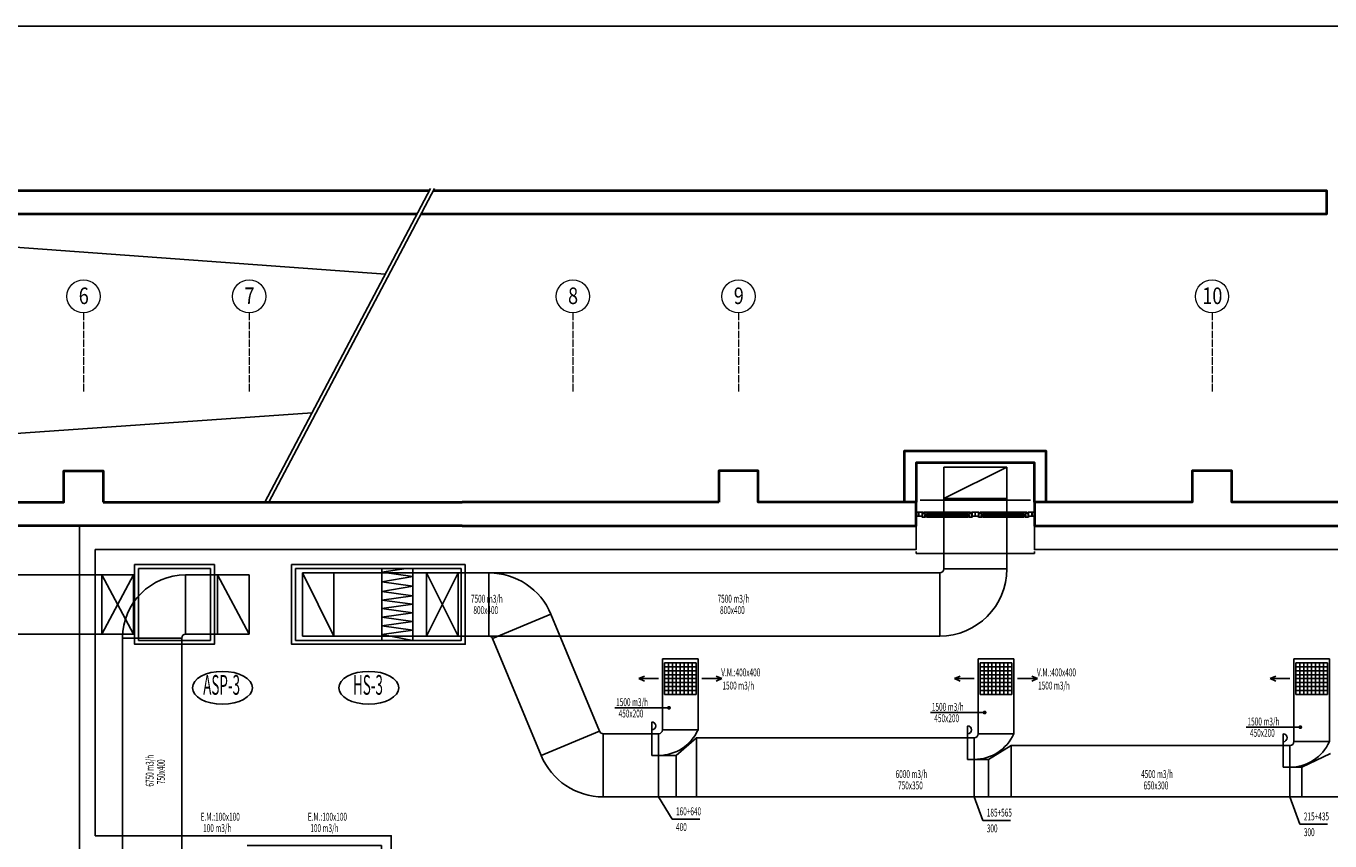
# Model space of a CAD drawing. Units: millimetres. Extents: x 94160 to 1060089, y -552221 to -273402.
# Drawn here: x 840046 to 873088, y -417928 to -397275 of the extents above; entities that cross this region are included whole.
import ezdxf
from ezdxf.enums import TextEntityAlignment as Align

# ---------------------------------------------------------------- set-up
doc = ezdxf.new("R2010")
doc.units = ezdxf.units.MM
doc.header["$LTSCALE"] = 30
doc.linetypes.add('DASHDOT', pattern=[7.5, 6.25, -0.625, 0, -0.625])
doc.linetypes.add('DASHDOTX2', pattern=[2, 1, -0.5, 0, -0.5])
for name, color, linetype, lineweight in [('AKS', 1, 'DASHDOTX2', 18), ('DUVAR', 4, 'Continuous', 25), ('KOLON', 5, 'Continuous', 40)]:
    doc.layers.add(name, color=color, linetype=linetype, lineweight=lineweight)
for name, color, linetype in [('BAŞLIK', 1, 'Continuous'), ('KAPENMER', 2, 'Continuous'), ('T-AYR', 7, 'Continuous'), ('T-EMİŞ', 121, 'Continuous'), ('T-HAVCİHAZ', 1, 'Continuous'), ('T-ÜFLEME', 30, 'Continuous')]:
    doc.layers.add(name, color=color, linetype=linetype)
doc.styles.add('ARIAL', font='ARIAL.TTF')
doc.styles.add('ayr', font='WTURKCE.SHX', dxfattribs={"width": 0.6, "height": 10})
doc.styles.add('İCYAZI', font='wturkce.shx', dxfattribs={"width": 0.6})
doc.styles.add('not', font='WTURKCE.SHX', dxfattribs={"width": 0.6, "height": 10})

msp = doc.modelspace()

# ---------------------------------------------------------------- linework, layer by layer
at = {"layer": 'AKS', "linetype": 'DASHDOT'}
for points in [[(841500.97, -404545.16), (841500.97, -406545.16)], [(845700.97, -404545.16), (845700.97, -406545.16)], [(853900.97, -404545.16), (853900.97, -406545.16)], [(858100.97, -404545.16), (858100.97, -406545.16)], [(870100.97, -404545.16), (870100.97, -406545.16)]]:
    msp.add_lwpolyline(points, dxfattribs=at)
at = {"layer": 'AKS', "linetype": 'Continuous'}
for centre in [(841500.97, -404125.16), (845700.97, -404125.16), (853900.97, -404125.16), (858100.97, -404125.16), (870100.97, -404125.16)]:
    msp.add_circle(centre, 420, dxfattribs=at)
at = {"layer": 'BAŞLIK'}
msp.add_line((570114.04, -397275.43), (897579.69, -397275.43), dxfattribs=at)
at = {"layer": 'DUVAR'}
for points in [[(846095.31, -409345.16), (850295.31, -401395.16)], [(846195.31, -409345.16), (850395.31, -401395.16)], [(841800.97, -409945.16), (841400.97, -409945.16), (841400.97, -419245.16)], [(862600.97, -409945.16), (862600.97, -410545.16), (841800.97, -410545.16)], [(874600.97, -409945.16), (874600.97, -410545.16), (865600.97, -410545.16), (865600.97, -409945.16)], [(841800.97, -417795.16), (841800.97, -410545.16)], [(841800.97, -417795.16), (849300.97, -417795.16), (849300.97, -417795.16), (849300.97, -417795.16), (849300.97, -418245.16), (849050.97, -418245.16), (849050.97, -418045.16), (845650.97, -418045.16)]]:
    msp.add_lwpolyline(points, dxfattribs=at)
at = {"layer": 'KAPENMER'}
for p, q in [((829000.97, -402095.16), (849151.29, -403560.64)), ((847293.5, -407077.15), (829000.97, -408345.16)), ((862660.97, -409595.16), (862600.97, -409595.16)), ((862600.97, -409595.16), (862600.97, -409695.16)), ((862600.97, -409695.16), (862660.97, -409695.16)), ((862660.97, -409695.16), (862660.97, -409595.16)), ((862670.97, -409695.16), (862670.97, -409595.16)), ((862670.97, -409595.16), (862670.97, -409595.16)), ((862670.97, -409595.16), (862670.97, -409595.16)), ((862670.97, -409595.16), (862770.97, -409595.16)), ((862750.97, -409695.16), (862670.97, -409695.16)), ((862760.97, -409705.16), (862740.97, -409705.16)), ((862740.97, -409705.16), (862750.97, -409725.16)), ((862770.97, -409615.16), (862750.97, -409615.16)), ((862750.97, -409615.16), (862750.97, -409695.16)), ((862840.97, -409625.16), (862760.97, -409625.16)), ((862760.97, -409625.16), (862760.97, -409705.16)), ((862770.97, -409595.16), (862770.97, -409615.16)), ((862790.97, -409595.16), (863980.97, -409595.16)), ((862820.97, -409725.16), (862820.97, -409665.16)), ((862820.97, -409665.16), (862840.97, -409665.16)), ((862820.97, -409695.16), (862820.97, -409675.16)), ((862820.97, -409675.16), (862840.97, -409675.16)), ((862840.97, -409695.16), (862820.97, -409695.16)), ((862820.97, -409725.16), (862820.97, -409705.16)), ((862820.97, -409705.16), (862840.97, -409705.16)), ((862840.97, -409665.16), (862840.97, -409625.16)), ((862840.97, -409675.16), (862840.97, -409695.16)), ((862840.97, -409705.16), (862840.97, -409725.16)), ((862860.97, -409625.16), (863910.97, -409625.16)), ((863930.97, -409665.16), (863930.97, -409625.16)), ((863930.97, -409625.16), (864010.97, -409625.16)), ((863950.97, -409665.16), (863930.97, -409665.16)), ((863930.97, -409695.16), (863930.97, -409675.16)), ((863930.97, -409675.16), (863950.97, -409675.16)), ((863950.97, -409695.16), (863930.97, -409695.16)), ((863930.97, -409725.16), (863930.97, -409705.16)), ((863930.97, -409705.16), (863950.97, -409705.16)), ((863950.97, -409725.16), (863950.97, -409665.16)), ((863950.97, -409675.16), (863950.97, -409695.16)), ((863950.97, -409705.16), (863950.97, -409725.16)), ((864100.97, -409595.16), (864000.97, -409595.16)), ((864000.97, -409595.16), (864000.97, -409615.16)), ((864000.97, -409615.16), (864020.97, -409615.16)), ((864010.97, -409625.16), (864010.97, -409705.16)), ((864010.97, -409705.16), (864030.97, -409705.16)), ((864020.97, -409615.16), (864020.97, -409695.16)), ((864020.97, -409695.16), (864100.97, -409695.16)), ((864030.97, -409705.16), (864020.97, -409725.16)), ((864100.97, -409695.16), (864100.97, -409595.16)), ((864100.97, -409595.16), (864100.97, -409595.16)), ((864100.97, -409595.16), (864100.97, -409595.16)), ((864100.97, -409695.16), (864100.97, -409595.16)), ((864100.97, -409595.16), (864100.97, -409595.16)), ((864100.97, -409595.16), (864100.97, -409595.16)), ((864100.97, -409595.16), (864200.97, -409595.16)), ((864180.97, -409695.16), (864100.97, -409695.16)), ((864190.97, -409705.16), (864170.97, -409705.16)), ((864170.97, -409705.16), (864180.97, -409725.16)), ((864200.97, -409615.16), (864180.97, -409615.16)), ((864180.97, -409615.16), (864180.97, -409695.16)), ((864270.97, -409625.16), (864190.97, -409625.16)), ((864190.97, -409625.16), (864190.97, -409705.16)), ((864200.97, -409595.16), (864200.97, -409615.16)), ((865410.97, -409595.16), (864220.97, -409595.16)), ((864250.97, -409725.16), (864250.97, -409665.16)), ((864250.97, -409665.16), (864270.97, -409665.16)), ((864250.97, -409675.16), (864250.97, -409695.16)), ((864270.97, -409675.16), (864250.97, -409675.16)), ((864250.97, -409695.16), (864270.97, -409695.16)), ((864270.97, -409705.16), (864250.97, -409705.16)), ((864250.97, -409705.16), (864250.97, -409725.16)), ((864270.97, -409665.16), (864270.97, -409625.16)), ((864270.97, -409695.16), (864270.97, -409675.16)), ((864270.97, -409725.16), (864270.97, -409705.16)), ((865340.97, -409625.16), (864290.97, -409625.16)), ((865360.97, -409665.16), (865360.97, -409625.16)), ((865360.97, -409625.16), (865440.97, -409625.16)), ((865380.97, -409665.16), (865360.97, -409665.16)), ((865360.97, -409675.16), (865360.97, -409695.16)), ((865380.97, -409675.16), (865360.97, -409675.16)), ((865360.97, -409695.16), (865380.97, -409695.16)), ((865380.97, -409705.16), (865360.97, -409705.16)), ((865360.97, -409705.16), (865360.97, -409725.16)), ((865380.97, -409725.16), (865380.97, -409665.16)), ((865380.97, -409695.16), (865380.97, -409675.16)), ((865380.97, -409725.16), (865380.97, -409705.16)), ((865530.97, -409595.16), (865430.97, -409595.16)), ((865430.97, -409595.16), (865430.97, -409615.16)), ((865430.97, -409615.16), (865450.97, -409615.16)), ((865440.97, -409625.16), (865440.97, -409705.16)), ((865440.97, -409705.16), (865460.97, -409705.16)), ((865450.97, -409615.16), (865450.97, -409695.16)), ((865450.97, -409695.16), (865530.97, -409695.16)), ((865460.97, -409705.16), (865450.97, -409725.16)), ((865530.97, -409695.16), (865530.97, -409595.16)), ((865530.97, -409595.16), (865530.97, -409595.16)), ((865530.97, -409595.16), (865530.97, -409595.16)), ((865600.97, -409595.16), (865540.97, -409595.16)), ((865540.97, -409595.16), (865540.97, -409695.16)), ((865540.97, -409695.16), (865600.97, -409695.16)), ((865600.97, -409695.16), (865600.97, -409595.16)), ((862750.97, -409725.16), (862820.97, -409725.16)), ((862840.97, -409725.16), (862820.97, -409725.16)), ((862860.97, -409725.16), (863910.97, -409725.16)), ((863950.97, -409725.16), (863930.97, -409725.16)), ((864020.97, -409725.16), (863950.97, -409725.16)), ((864180.97, -409725.16), (864250.97, -409725.16)), ((864250.97, -409725.16), (864270.97, -409725.16)), ((865340.97, -409725.16), (864290.97, -409725.16)), ((865360.97, -409725.16), (865380.97, -409725.16)), ((865450.97, -409725.16), (865380.97, -409725.16))]:
    msp.add_line(p, q, dxfattribs=at)
at = {"layer": 'KAPENMER', "ltscale": 2}
for p, q in [((865500.97, -409295.16), (862700.97, -409295.16)), ((862600.97, -410595.16), (862600.97, -410645.16)), ((862600.97, -410645.16), (865600.97, -410645.16)), ((865600.97, -410645.16), (865600.97, -410595.16))]:
    msp.add_line(p, q, dxfattribs=at)
at = {"layer": 'KAPENMER'}
for points in [[(863950.97, -409665.16), (862820.97, -409665.16), (862820.97, -409675.16), (863950.97, -409675.16)], [(863950.97, -409695.16), (862820.97, -409695.16), (862820.97, -409705.16), (863950.97, -409705.16)], [(864250.97, -409665.16), (865380.97, -409665.16), (865380.97, -409675.16), (864250.97, -409675.16)], [(864250.97, -409695.16), (865380.97, -409695.16), (865380.97, -409705.16), (864250.97, -409705.16)]]:
    msp.add_lwpolyline(points, close=True, dxfattribs=at)
at = {"layer": 'KOLON'}
for points in [[(817400.97, -408545.16), (817400.97, -401445.16), (850268.9, -401445.16)], [(850368.9, -401445.16), (873000.97, -401445.16), (873000.97, -402045.16), (850051.92, -402045.16)], [(849951.92, -402045.16), (818000.97, -402045.16), (818000.97, -408545.16)], [(865900.97, -409345.16), (865900.97, -408045.16), (862300.97, -408045.16), (862300.97, -409345.16)], [(865600.97, -409345.16), (865600.97, -408345.16), (862600.97, -408345.16), (862600.97, -409345.16)], [(851100.97, -409945.16), (837000.97, -409945.16), (837000.97, -409345.16), (841000.97, -409345.16), (841000.97, -408545.16), (842000.97, -408545.16), (842000.97, -409345.16)], [(851100.97, -409945.16), (862600.97, -409945.16), (862600.97, -409345.16), (858600.97, -409345.16), (858600.97, -408545.16), (857600.97, -408545.16), (857600.97, -409345.16)], [(865600.97, -409345.16), (865600.97, -409945.16), (874600.97, -409945.16), (874600.97, -409345.16), (870600.97, -409345.16), (870600.97, -408545.16), (869600.97, -408545.16), (869600.97, -409345.16), (865600.97, -409345.16)], [(842000.97, -409345.16), (851100.97, -409345.16)], [(857600.97, -409345.16), (851100.97, -409345.16)]]:
    msp.add_lwpolyline(points, dxfattribs=at)
at = {"layer": 'T-AYR', "color": 2}
for p, q in [((856073.8, -416811.39), (856417.06, -417377.22)), ((864075.52, -416811.39), (864292.36, -417410.01)), ((872073.8, -416811.39), (872327.97, -417506.61)), ((856417.06, -417377.22), (857117.06, -417377.22)), ((864292.36, -417410.01), (864992.36, -417410.01)), ((872327.97, -417506.61), (873027.97, -417506.61))]:
    msp.add_line(p, q, dxfattribs=at)
at = {"layer": 'T-EMİŞ'}
for p, q in [((863300.97, -408452.02), (864900.97, -408452.02)), ((864900.97, -408452.02), (863300.97, -409252.02)), ((863300.97, -409252.02), (863300.97, -408452.02)), ((864900.97, -409252.02), (864900.97, -408452.02)), ((863300.97, -409252.02), (864900.97, -409252.02)), ((863300.97, -409252.02), (863300.97, -411035.03)), ((864900.97, -409252.02), (864900.97, -411035.03)), ((863300.97, -411035.03), (864900.97, -411035.03)), ((844895.98, -411185.03), (844089.79, -411185.03)), ((844089.79, -412685.03), (844089.79, -411185.03)), ((845695.98, -411185.03), (844895.98, -411185.03)), ((844895.98, -411185.03), (844895.98, -412685.03)), ((845695.98, -412685.03), (844895.98, -411185.03)), ((845695.98, -412685.03), (845695.98, -411185.03)), ((847047.2, -412735.03), (847047.2, -411135.03)), ((847847.2, -411135.03), (847047.2, -411135.03)), ((847047.2, -411135.03), (847847.2, -412735.03)), ((847847.2, -412735.03), (847847.2, -411135.03)), ((847847.2, -411135.03), (863200.97, -411135.03)), ((863200.97, -411135.03), (863200.97, -412735.03)), ((844895.98, -412685.03), (844089.79, -412685.03)), ((844895.98, -412685.03), (845695.98, -412685.03)), ((842489.79, -418218.13), (842489.79, -412735.03)), ((843989.79, -412785.03), (842489.79, -412785.03)), ((843989.79, -418218.13), (843989.79, -412785.03)), ((847847.2, -412735.03), (847047.2, -412735.03)), ((847847.2, -412735.03), (863200.97, -412735.03))]:
    msp.add_line(p, q, dxfattribs=at)
for centre, radius, start, end in [((863200.97, -411035.03), 100, 270, 0), ((863200.97, -411035.03), 1700, 270, 0), ((844089.79, -412785.03), 1600, 90, 180), ((844089.79, -412785.03), 100, 90, 180)]:
    msp.add_arc(centre, radius, start, end, dxfattribs=at)
at = {"layer": 'T-HAVCİHAZ', "color": 2}
for p, q in [((849059.63, -412834.24, 0), (849059.63, -411025.03, 0)), ((849059.63, -412845.03), (849059.63, -411025.03)), ((849059.63, -411119.81, 0), (849677.08, -411025.03, 0)), ((849059.63, -412845.03, 0), (849059.63, -411025.03, 0)), ((849848.73, -412845.03), (849848.73, -411025.03)), ((849848.73, -411228.76, 0), (849059.63, -411119.81, 0)), ((849059.63, -411362.03, 0), (849848.73, -411228.76, 0)), ((849848.73, -411470.98, 0), (849059.63, -411362.03, 0)), ((849059.63, -411604.24, 0), (849848.73, -411470.98, 0)), ((849848.73, -411713.19, 0), (849059.63, -411604.24, 0)), ((849059.63, -411822.14, 0), (849848.73, -411713.19, 0)), ((849848.73, -411931.1, 0), (849059.63, -411822.14, 0)), ((849059.63, -412040.05, 0), (849848.73, -411931.1, 0)), ((849848.73, -412149, 0), (849059.63, -412040.05, 0)), ((849059.63, -412257.95, 0), (849848.73, -412149, 0)), ((849848.73, -412366.91, 0), (849059.63, -412257.95, 0)), ((849059.63, -412475.86, 0), (849848.73, -412366.91, 0)), ((849848.73, -412584.81, 0), (849059.63, -412475.86, 0)), ((849059.63, -412693.76, 0), (849848.73, -412584.81, 0)), ((849848.73, -412845.03), (849059.63, -412693.76, 0))]:
    msp.add_line(p, q, dxfattribs=at)
at = {"layer": 'T-HAVCİHAZ', "color": 20, "flags": 128}
for points in [[(844817.74, -410925.03), (844817.74, -412945.03), (842797.74, -412945.03), (842797.74, -410925.03)], [(851174.16, -410925.03), (851174.16, -412945.03), (846774.16, -412945.03), (846774.16, -410925.03)]]:
    msp.add_lwpolyline(points, close=True, dxfattribs=at)
at = {"layer": 'T-HAVCİHAZ', "color": 2, "flags": 128}
for points in [[(844717.74, -411025.03), (844717.74, -412845.03), (842897.74, -412845.03), (842897.74, -411025.03), (844717.74, -411025.03)], [(851074.16, -411025.03), (851074.16, -412845.03), (846874.16, -412845.03), (846874.16, -411025.03), (851074.16, -411025.03)]]:
    msp.add_lwpolyline(points, dxfattribs=at)
at = {"layer": 'T-HAVCİHAZ', "color": 4, "linetype": 'Continuous', "extrusion": (0, 0, -1)}
for centre in [(845021.93, -414046.53, 0), (848730.27, -414046.53, 0)]:
    msp.add_ellipse(centre, major_axis=(-760.09, 0), ratio=0.54824546, start_param=-3.14159265, end_param=3.14159265, dxfattribs=at)
at = {"layer": 'T-ÜFLEME'}
for p, q in [((841968.73, -411185.03), (836345.13, -411185.03)), ((842768.73, -411185.03), (841968.73, -411185.03)), ((841968.73, -411185.03), (841968.73, -412685.03)), ((842768.73, -412685.03), (841968.73, -411185.03)), ((841968.73, -412685.03), (842768.73, -411185.03)), ((842768.73, -412685.03), (842768.73, -411185.03)), ((842768.73, -411185.03), (842797.74, -411185.03)), ((850192.68, -412735.03), (850192.68, -411135.03)), ((850992.68, -411135.03), (850192.68, -411135.03)), ((850192.68, -411135.03), (850992.68, -412735.03)), ((850192.68, -412735.03), (850992.68, -411135.03)), ((851776.79, -411135.03), (850992.68, -411135.03)), ((850992.68, -412735.03), (850992.68, -411135.03)), ((851776.79, -412735.03), (851776.79, -411135.03)), ((851869.15, -412796.7), (853346.94, -412183.41)), ((854577.97, -415149.72), (853346.94, -412183.41)), ((841968.73, -412685.03), (836345.13, -412685.03)), ((841968.73, -412685.03), (842768.73, -412685.03)), ((842768.73, -412685.03), (842797.74, -412685.03)), ((850992.68, -412735.03), (850192.68, -412735.03)), ((851776.79, -412735.03), (850992.68, -412735.03)), ((853100.17, -415763.01), (851869.15, -412796.7)), ((857073.8, -413314.8), (856173.8, -413314.8)), ((856173.8, -413314.8), (856173.8, -415111.39)), ((857073.8, -413314.8), (857073.8, -415111.39)), ((865073.8, -413314.8), (864173.8, -413314.8)), ((864173.8, -413314.8), (864173.8, -415211.39)), ((865073.8, -413314.8), (865073.8, -415211.39)), ((873073.8, -413314.8), (872173.8, -413314.8)), ((872173.8, -413314.8), (872173.8, -415411.39)), ((873073.8, -413314.8), (873073.8, -415411.39)), ((857023.8, -413414.8), (856223.8, -413414.8)), ((856223.8, -414214.8), (856223.8, -413414.8)), ((857023.8, -414214.8), (857023.8, -413414.8)), ((865023.8, -413414.8), (864223.8, -413414.8)), ((864223.8, -414214.8), (864223.8, -413414.8)), ((865023.8, -414214.8), (865023.8, -413414.8)), ((873023.8, -413414.8), (872223.8, -413414.8)), ((872223.8, -414214.8), (872223.8, -413414.8)), ((873023.8, -414214.8), (873023.8, -413414.8)), ((857023.8, -414214.8), (856223.8, -414214.8)), ((865023.8, -414214.8), (864223.8, -414214.8)), ((873023.8, -414214.8), (872223.8, -414214.8)), ((855902.88, -415761.39), (855902.88, -414915.38)), ((854577.97, -415149.72), (853100.17, -415763.01)), ((856073.8, -415211.39), (854670.33, -415211.39)), ((854670.33, -415211.39), (854670.33, -416811.39)), ((856073.8, -415211.39), (856073.8, -416811.39)), ((856173.8, -415111.39), (857073.8, -415111.39)), ((856521.68, -415761.39), (857035.22, -415311.39)), ((864075.52, -415311.39), (857035.22, -415311.39)), ((857035.22, -415311.39), (857035.22, -416811.39)), ((863904.6, -415861.39), (863904.6, -415015.38)), ((864075.52, -415311.39), (864075.52, -416811.39)), ((864175.52, -415211.39), (865075.52, -415211.39)), ((871902.88, -416061.39), (871902.88, -415215.38)), ((864434.87, -415861.39), (865010.38, -415511.39)), ((872073.8, -415511.39), (865010.38, -415511.39)), ((865010.38, -415511.39), (865010.38, -416811.39)), ((872073.8, -415511.39), (872073.8, -416811.39)), ((872173.8, -415411.39), (873073.8, -415411.39)), ((856073.8, -415761.39), (855902.88, -415761.39)), ((856073.8, -415761.39), (856521.68, -415761.39)), ((856521.68, -415761.39), (856521.68, -416811.39)), ((864075.52, -415861.39), (863904.6, -415861.39)), ((864075.52, -415861.39), (864434.87, -415861.39)), ((864434.87, -415861.39), (864434.87, -416811.39)), ((872373.8, -416061.39), (873101.93, -415711.39)), ((872073.8, -416061.39), (871902.88, -416061.39)), ((872073.8, -416061.39), (872373.8, -416061.39)), ((872373.8, -416061.39), (872373.8, -416811.39)), ((888073.8, -416811.39), (854670.33, -416811.39))]:
    msp.add_line(p, q, dxfattribs=at)
at = {"layer": 'T-ÜFLEME', "color": 2}
for p, q in [((857023.8, -413514.8), (856223.8, -413514.8)), ((857023.8, -413614.8), (856223.8, -413614.8)), ((856323.8, -414214.8), (856323.8, -413414.8)), ((856423.8, -414214.8), (856423.8, -413414.8)), ((856523.8, -414214.8), (856523.8, -413414.8)), ((856623.8, -414214.8), (856623.8, -413414.8)), ((856723.8, -414214.8), (856723.8, -413414.8)), ((856823.8, -414214.8), (856823.8, -413414.8)), ((856923.8, -414214.8), (856923.8, -413414.8)), ((865023.8, -413514.8), (864223.8, -413514.8)), ((865023.8, -413614.8), (864223.8, -413614.8)), ((864323.8, -414214.8), (864323.8, -413414.8)), ((864423.8, -414214.8), (864423.8, -413414.8)), ((864523.8, -414214.8), (864523.8, -413414.8)), ((864623.8, -414214.8), (864623.8, -413414.8)), ((864723.8, -414214.8), (864723.8, -413414.8)), ((864823.8, -414214.8), (864823.8, -413414.8)), ((864923.8, -414214.8), (864923.8, -413414.8)), ((873023.8, -413514.8), (872223.8, -413514.8)), ((873023.8, -413614.8), (872223.8, -413614.8)), ((872323.8, -414214.8), (872323.8, -413414.8)), ((872423.8, -414214.8), (872423.8, -413414.8)), ((872523.8, -414214.8), (872523.8, -413414.8)), ((872623.8, -414214.8), (872623.8, -413414.8)), ((872723.8, -414214.8), (872723.8, -413414.8)), ((872823.8, -414214.8), (872823.8, -413414.8)), ((872923.8, -414214.8), (872923.8, -413414.8)), ((855573.8, -413814.8), (855713.8, -413754.8)), ((856073.8, -413814.8), (855573.8, -413814.8)), ((855573.8, -413814.8), (855713.8, -413874.8)), ((857023.8, -413714.8), (856223.8, -413714.8)), ((857023.8, -413814.8), (856223.8, -413814.8)), ((857023.8, -413914.8), (856223.8, -413914.8)), ((857023.8, -414014.8), (856223.8, -414014.8)), ((857173.8, -413814.8), (857673.8, -413814.8)), ((857673.8, -413814.8), (857533.8, -413754.8)), ((857673.8, -413814.8), (857533.8, -413874.8)), ((863573.8, -413814.8), (863713.8, -413754.8)), ((864073.8, -413814.8), (863573.8, -413814.8)), ((863573.8, -413814.8), (863713.8, -413874.8)), ((865023.8, -413714.8), (864223.8, -413714.8)), ((865023.8, -413814.8), (864223.8, -413814.8)), ((865023.8, -413914.8), (864223.8, -413914.8)), ((865023.8, -414014.8), (864223.8, -414014.8)), ((865173.8, -413814.8), (865673.8, -413814.8)), ((865673.8, -413814.8), (865533.8, -413754.8)), ((865673.8, -413814.8), (865533.8, -413874.8)), ((871573.8, -413814.8), (871713.8, -413754.8)), ((872073.8, -413814.8), (871573.8, -413814.8)), ((871573.8, -413814.8), (871713.8, -413874.8)), ((873023.8, -413714.8), (872223.8, -413714.8)), ((873023.8, -413814.8), (872223.8, -413814.8)), ((873023.8, -413914.8), (872223.8, -413914.8)), ((873023.8, -414014.8), (872223.8, -414014.8)), ((857023.8, -414114.8), (856223.8, -414114.8)), ((865023.8, -414114.8), (864223.8, -414114.8)), ((873023.8, -414114.8), (872223.8, -414114.8))]:
    msp.add_line(p, q, dxfattribs=at)
at = {"layer": 'T-ÜFLEME', "color": 2, "linetype": 'Continuous'}
for p, q in [((854962.78, -414553.77), (856337.41, -414553.77)), ((862962.78, -414673.35), (864337.41, -414673.35)), ((870962.78, -415044.61), (872337.41, -415044.61))]:
    msp.add_line(p, q, dxfattribs=at)
at = {"layer": 'T-ÜFLEME', "color": 2, "linetype": 'Continuous', "const_width": 50}
for points in [[(856337.41, -414578.77, -1), (856337.41, -414528.77, -1)], [(864337.41, -414698.35, -1), (864337.41, -414648.35, -1)], [(872337.41, -415069.61, -1), (872337.41, -415019.61, -1)]]:
    msp.add_lwpolyline(points, format="xyb", close=True, dxfattribs=at)
at = {"layer": 'T-ÜFLEME'}
for centre, radius, start, end in [((851776.79, -412835.03), 1700, 22.538552, 90), ((851776.79, -412835.03), 100, 22.538552, 90), ((855902.88, -415012.47), 100, 270, 90), ((854670.33, -415111.39), 100, 202.538552, 270), ((856073.8, -415111.39), 100, 270, 0), ((856073.8, -414667.16), 1094.23, 270, 336.047735), ((863904.6, -415112.47), 100, 270, 90), ((864075.52, -415211.39), 100, 270, 0), ((864075.52, -414767.16), 1094.23, 270, 336.047735), ((871902.88, -415312.47), 100, 270, 90), ((872073.8, -415411.39), 100, 270, 0), ((872073.8, -414967.16), 1094.23, 270, 336.047735), ((854670.33, -415111.39), 1700, 202.538552, 270)]:
    msp.add_arc(centre, radius, start, end, dxfattribs=at)

# ---------------------------------------------------------------- texts
at = {"layer": 'AKS', "color": 2, "style": 'ARIAL', "width": 0.8}
for s, p in [('6', (841507.97, -404321.16)), ('7', (845707.97, -404321.16)), ('8', (853907.97, -404321.16)), ('9', (858107.97, -404321.16)), ('10', (870107.97, -404321.16))]:
    msp.add_text(s, height=420, dxfattribs=at).set_placement(p, align=Align.CENTER)
at = {"layer": 'T-AYR', "color": 2, "style": 'ayr', "width": 0.6}
for s, p in [('160+640', (856517.06, -417277.22)), ('185+565', (864392.36, -417310.01)), ('215+435', (872427.97, -417406.61)), ('400 ', (856517.06, -417677.22)), ('300 ', (864392.36, -417710.01)), ('300 ', (872427.97, -417806.61))]:
    msp.add_text(s, height=200, dxfattribs=at).set_placement(p)
at = {"layer": 'T-HAVCİHAZ', "color": 7, "style": 'İCYAZI', "width": 0.5}
for s, p in [('ASP-3', (845001.66, -414038.25, 0)), ('HS-3', (848709.99, -414038.25, 0))]:
    msp.add_text(s, height=500, dxfattribs=at).set_placement(p, align=Align.MIDDLE)
at = {"layer": 'T-ÜFLEME', "color": 2, "linetype": 'Continuous', "style": 'not', "width": 0.6}
for s, p in [('7500 m3/h', (851320.03, -411889.77)), ('7500 m3/h', (857569.08, -411889.77)), ('800x400', (851382.27, -412177.45)), ('800x400', (857631.32, -412177.45)), ('V.M.:400x400', (857662.68, -413756.86)), ('V.M.:400x400', (865662.68, -413756.86)), ('1500 m3/h', (857692.08, -414090.55)), ('1500 m3/h', (865692.08, -414090.55)), ('1500 m3/h', (855000.61, -414510.7)), ('450x200', (855062.85, -414798.38)), ('1500 m3/h', (863000.61, -414630.28)), ('450x200', (863062.85, -414917.96)), ('1500 m3/h', (871000.61, -415001.54)), ('450x200', (871062.85, -415289.22)), ('6000 m3/h', (862082.02, -416333.3)), ('4500 m3/h', (868303.26, -416333.3)), ('750x350', (862144.26, -416620.98)), ('650x300', (868365.5, -416620.98)), ('E.M.:100x100', (844469.9, -417414.96)), ('E.M.:100x100', (847186.53, -417414.96)), ('100 m3/h', (844532.14, -417702.64)), ('100 m3/h', (847248.77, -417702.64))]:
    msp.add_text(s, height=200, dxfattribs=at).set_placement(p)
for s, p in [('6750 m3/h', (843278.76, -416551.21)), ('750x400', (843566.44, -416488.97))]:
    msp.add_text(s, height=200, rotation=90, dxfattribs=at).set_placement(p)

doc.saveas('drawing.dxf')
